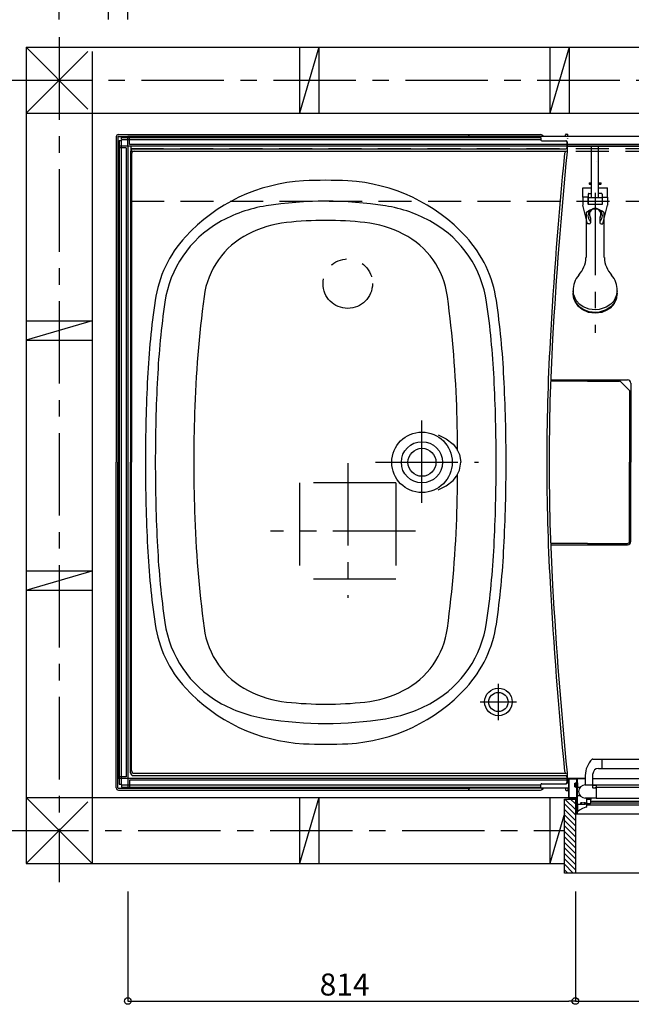
# Model space of a CAD drawing. Extents: x -405 to 205, y -2 to 302.
# Drawn here: x -313 to -258, y 138 to 228 of the extents above; entities that cross this region are included whole.
import ezdxf

# ---------------------------------------------------------------- set-up
doc = ezdxf.new("R2010")
doc.units = 0
doc.header["$MEASUREMENT"] = 0
for name, pattern in [('CENTER', [12, 7.5, -1.5, 1.5, -1.5]), ('DASHED', [4.5, 3, -1.5]), ('PHANTOM', [15, 7.5, -1.5, 1.5, -1.5, 1.5, -1.5])]:
    doc.linetypes.add(name, pattern=pattern)
doc.layers.get('0').update_dxf_attribs({"linetype": 'CONTINUOUS'})
doc.layers.get('DEFPOINTS').update_dxf_attribs({"linetype": 'CONTINUOUS'})
doc.layers.add('VIEW0001', color=7, linetype='CONTINUOUS')
doc.styles.get("Standard").update_dxf_attribs({"font": 'ROMANS', "bigfont": 'EXTFONT'})
doc.dimstyles.new('ISO-25', dxfattribs={"dimtxt": 2.5, "dimasz": 2.5, "dimexe": 1.25, "dimexo": 0.625, "dimtad": 1, "dimdec": 4, "dimdsep": 46, "dimtxsty": 'STANDARD', "dimcen": 2.5, "dimadec": 0, "dimazin": 0, "dimtfac": 1, "dimtdec": 4, "dimtmove": 0, "dimatfit": 3, "dimfxl": 1, "dimtolj": 1, "dimtzin": 0, "dimarcsym": 0})

# ---------------------------------------------------------------- blocks, each defined once
blk = doc.blocks.new('_ORIGIN')
at = {"color": 0, "linetype": 'ByBlock'}
blk.add_line((0, 0), (-1, 0), dxfattribs=at)
blk.add_circle((0, 0), 0.5, dxfattribs=at)
blk = doc.blocks.new('*D25')
at = {"color": 0}
for p, q in [((-303.570137, 227.66849), (-303.570137, 237.627962)), ((-302.970137, 237.627962), (-224.170137, 237.627962)), ((-223.570137, 227.668153), (-223.570137, 237.627962))]:
    blk.add_line(p, q, dxfattribs=at)
at = {"layer": 'DEFPOINTS', "color": 0}
for p in [(-223.570137, 237.627962), (-303.570137, 225.12849), (-223.570137, 225.128153)]:
    blk.add_point(p, dxfattribs=at)
at = {"color": 0, "xscale": 0.6, "yscale": 0.6, "zscale": 0.6, "rotation": 180}
blk.add_blockref('_ORIGIN', (-303.570137, 237.627962), dxfattribs=at)
at = {"color": 0, "xscale": 0.6, "yscale": 0.6, "zscale": 0.6}
blk.add_blockref('_ORIGIN', (-223.570137, 237.627962), dxfattribs=at)
at = {"color": 0, "linetype": 'Continuous'}
blk.add_text('バスルーム内寸\u3000１６００', height=2, dxfattribs=at).set_placement((-278.444637, 238.298025))
blk = doc.blocks.new('*D26')
at = {"color": 0}
for p, q in [((-305.320137, 227.668497), (-305.320137, 249.378026)), ((-304.720137, 249.378026), (-222.420137, 249.378026)), ((-221.820137, 227.668145), (-221.820137, 249.378026))]:
    blk.add_line(p, q, dxfattribs=at)
at = {"layer": 'DEFPOINTS', "color": 0}
for p in [(-221.820137, 249.378026), (-305.320137, 225.128497), (-221.820137, 225.128145)]:
    blk.add_point(p, dxfattribs=at)
at = {"color": 0, "xscale": 0.6, "yscale": 0.6, "zscale": 0.6, "rotation": 180}
blk.add_blockref('_ORIGIN', (-305.320137, 249.378026), dxfattribs=at)
at = {"color": 0, "xscale": 0.6, "yscale": 0.6, "zscale": 0.6}
blk.add_blockref('_ORIGIN', (-221.820137, 249.378026), dxfattribs=at)
at = {"color": 0, "linetype": 'Continuous'}
blk.add_text('据付必要寸法\u3000１６７０', height=2, dxfattribs=at).set_placement((-277.217489, 250.150753))
blk = doc.blocks.new('*D27')
at = {"color": 0}
for p, q in [((-309.819997, 227.668516), (-309.819997, 254.878026)), ((-309.219997, 254.878026), (-219.419997, 254.878026)), ((-218.819997, 227.668133), (-218.819997, 254.878026))]:
    blk.add_line(p, q, dxfattribs=at)
at = {"layer": 'DEFPOINTS', "color": 0}
for p in [(-218.819997, 254.878026), (-309.819997, 225.128516), (-218.819997, 225.128133)]:
    blk.add_point(p, dxfattribs=at)
at = {"color": 0, "xscale": 0.6, "yscale": 0.6, "zscale": 0.6, "rotation": 180}
blk.add_blockref('_ORIGIN', (-309.819997, 254.878026), dxfattribs=at)
at = {"color": 0, "xscale": 0.6, "yscale": 0.6, "zscale": 0.6}
blk.add_blockref('_ORIGIN', (-218.819997, 254.878026), dxfattribs=at)
at = {"color": 0, "linetype": 'Continuous'}
blk.add_text('芯々寸法\u3000１８２０', height=2, dxfattribs=at).set_placement((-275.092349, 255.628026))
blk = doc.blocks.new('*D39')
at = {"color": 0}
for p, q in [((-303.569997, 148.338033), (-303.569997, 138.379033)), ((-262.869997, 148.338033), (-262.869997, 138.379033)), ((-302.969997, 138.379033), (-263.469997, 138.379033))]:
    blk.add_line(p, q, dxfattribs=at)
at = {"layer": 'DEFPOINTS', "color": 0}
for p in [(-303.569997, 150.878033), (-262.869997, 150.878033), (-262.869997, 138.378033)]:
    blk.add_point(p, dxfattribs=at)
at = {"color": 0, "xscale": 0.6, "yscale": 0.6, "zscale": 0.6, "rotation": 180}
blk.add_blockref('_ORIGIN', (-303.569997, 138.379033), dxfattribs=at)
at = {"color": 0, "xscale": 0.6, "yscale": 0.6, "zscale": 0.6}
blk.add_blockref('_ORIGIN', (-262.869997, 138.379033), dxfattribs=at)
at = {"color": 0, "linetype": 'Continuous'}
blk.add_text('814', height=2, dxfattribs=at).set_placement((-286.123759, 138.879033))
blk = doc.blocks.new('*D40')
at = {"color": 0}
for p, q in [((-262.869997, 148.338033), (-262.869997, 138.379033)), ((-224.269996, 148.338033), (-224.269996, 138.379033)), ((-262.269997, 138.379033), (-224.869996, 138.379033))]:
    blk.add_line(p, q, dxfattribs=at)
at = {"layer": 'DEFPOINTS', "color": 0}
for p in [(-262.869997, 150.878033), (-224.269996, 150.878033), (-224.269996, 138.378033)]:
    blk.add_point(p, dxfattribs=at)
at = {"color": 0, "xscale": 0.6, "yscale": 0.6, "zscale": 0.6, "rotation": 180}
blk.add_blockref('_ORIGIN', (-262.869997, 138.379033), dxfattribs=at)
at = {"color": 0, "xscale": 0.6, "yscale": 0.6, "zscale": 0.6}
blk.add_blockref('_ORIGIN', (-224.269996, 138.379033), dxfattribs=at)
at = {"color": 0, "linetype": 'Continuous'}
blk.add_text('額縁内法\u3000７７２', height=2, dxfattribs=at).set_placement((-253.279435, 139.151761))
blk = doc.blocks.new('*D41')
at = {"color": 0}
for p, q in [((-315.359997, 217.878431), (-337.068055, 217.878431)), ((-337.068055, 217.278431), (-337.068055, 157.478431)), ((-315.359997, 156.878431), (-337.068055, 156.878431))]:
    blk.add_line(p, q, dxfattribs=at)
at = {"layer": 'DEFPOINTS', "color": 0}
for p in [(-312.819997, 217.878431), (-337.070055, 156.878431), (-312.819997, 156.878431)]:
    blk.add_point(p, dxfattribs=at)
at = {"color": 0, "xscale": 0.6, "yscale": 0.6, "zscale": 0.6}
for p, rotation in [((-337.068055, 217.878431), 90), ((-337.068055, 156.878431), 270)]:
    blk.add_blockref('_ORIGIN', p, dxfattribs=dict(at, rotation=rotation))
at = {"color": 0, "linetype": 'Continuous'}
blk.add_text('据付必要寸法\u3000１２２０（１２５０）', height=1.8, rotation=90, dxfattribs=at).set_placement((-337.763509, 170.365611))
blk = doc.blocks.new('*D42')
at = {"color": 0}
for p, q in [((-315.359997, 216.128431), (-325.319055, 216.128431)), ((-325.319055, 159.228431), (-325.319055, 215.528431)), ((-315.359997, 158.628431), (-325.319055, 158.628431))]:
    blk.add_line(p, q, dxfattribs=at)
at = {"layer": 'DEFPOINTS', "color": 0}
for p in [(-325.320055, 216.128431), (-312.819997, 216.128431), (-312.819997, 158.628431)]:
    blk.add_point(p, dxfattribs=at)
at = {"color": 0, "xscale": 0.6, "yscale": 0.6, "zscale": 0.6}
for p, rotation in [((-325.319055, 216.128431), 90), ((-325.319055, 158.628431), 270)]:
    blk.add_blockref('_ORIGIN', p, dxfattribs=dict(at, rotation=rotation))
at = {"color": 0, "linetype": 'Continuous'}
blk.add_text('バスルーム内寸\u3000１１５０', height=1.8, rotation=90, dxfattribs=at).set_placement((-325.922112, 173.991481))
blk = doc.blocks.new('*D44')
at = {"color": 0}
for p, q in [((-314.984997, 222.128431), (-342.569055, 222.128431)), ((-342.569055, 154.478426), (-342.569055, 221.528431)), ((-314.984997, 153.878426), (-342.569055, 153.878426))]:
    blk.add_line(p, q, dxfattribs=at)
at = {"layer": 'DEFPOINTS', "color": 0}
for p in [(-342.570055, 222.128431), (-312.444997, 222.128431), (-312.444997, 153.878426)]:
    blk.add_point(p, dxfattribs=at)
at = {"color": 0, "xscale": 0.6, "yscale": 0.6, "zscale": 0.6}
for p, rotation in [((-342.569055, 222.128431), 90), ((-342.569055, 153.878426), 270)]:
    blk.add_blockref('_ORIGIN', p, dxfattribs=dict(at, rotation=rotation))
at = {"color": 0, "linetype": 'Continuous'}
blk.add_text('芯々寸法\u3000１３６５', height=1.8, rotation=90, dxfattribs=at).set_placement((-343.244055, 178.329189))

msp = doc.modelspace()

# ---------------------------------------------------------------- linework, layer by layer
at = {"layer": 'VIEW0001', "color": 7, "linetype": 'CENTER'}
for p, q in [((-309.819997, 226.033839), (-309.819997, 149.199398)), ((-314.330771, 222.128431), (-213.820388, 222.128431)), ((-276.819996, 183.680472), (-276.819996, 191.26582)), ((-283.569997, 187.297591), (-283.569997, 175.040326)), ((-281.049638, 187.378434), (-271.673099, 187.378434)), ((-277.413685, 181.128431), (-290.593057, 181.128431)), ((-269.869996, 163.928437), (-269.869996, 167.228437)), ((-271.519996, 165.578437), (-268.219996, 165.578437)), ((-314.633899, 153.878426), (-263.870424, 153.878426))]:
    msp.add_line(p, q, dxfattribs=at)
at = {"layer": 'VIEW0001', "color": 7, "linetype": 'Continuous'}
for p, q in [((-312.820782, 225.128529), (-307.196249, 219.503729)), ((-312.819997, 225.128529), (-215.819996, 225.12812)), ((-312.819997, 225.128529), (-312.819997, 150.878405)), ((-287.945728, 225.128366), (-287.945728, 219.128365)), ((-286.195728, 225.128358), (-287.945728, 219.128365)), ((-286.195728, 225.128358), (-286.195728, 219.128358)), ((-265.195726, 225.12827), (-265.195726, 219.128269)), ((-263.445726, 225.128262), (-265.195726, 219.128269)), ((-263.445726, 225.128262), (-263.445726, 219.128262)), ((-307.196129, 224.754282), (-312.819997, 219.130147)), ((-306.819996, 224.753492), (-306.819997, 150.87838)), ((-312.819997, 219.12847), (-215.819996, 219.128061)), ((-304.629997, 216.978431), (-304.629997, 187.378431)), ((-304.469997, 216.978431), (-304.469997, 187.378431)), ((-304.419997, 217.188431), (-272.569994, 217.188431)), ((-304.419997, 217.028431), (-272.669997, 217.028431)), ((-304.144996, 216.928483), (-265.994996, 216.928483)), ((-304.144996, 216.728483), (-304.144996, 216.928483)), ((-303.569997, 216.153431), (-303.569997, 217.028431)), ((-223.569997, 217.028431), (-303.569997, 217.028431)), ((-303.419997, 216.278431), (-303.419997, 217.028431)), ((-272.569997, 217.188431), (-272.569997, 217.128431)), ((-272.569993, 217.18838), (-266.04423, 217.18838)), ((-272.569993, 217.18838), (-272.568896, 217.126605)), ((-272.510897, 217.028944), (-272.538743, 217.056789)), ((-272.511529, 216.992108), (-272.511958, 216.967116)), ((-265.994996, 216.928483), (-265.994996, 216.690931)), ((-265.898988, 217.15225), (-265.896826, 217.028431)), ((-263.764316, 217.028431), (-263.761683, 217.179301)), ((-263.71169, 217.228429), (-263.550793, 217.228429)), ((-263.557818, 216.825985), (-263.557381, 216.850977)), ((-263.554284, 217.028431), (-263.550793, 217.228429)), ((-303.594997, 216.128431), (-304.469997, 216.128431)), ((-304.469997, 216.128431), (-304.469997, 158.628431)), ((-303.719997, 215.978431), (-304.469997, 215.978431)), ((-304.370049, 216.653434), (-304.370049, 158.103434)), ((-304.370049, 216.653434), (-304.170049, 216.653434)), ((-304.170049, 216.653434), (-304.170049, 158.103434)), ((-304.144996, 216.728483), (-265.994996, 216.728483)), ((-303.719997, 215.978431), (-303.719997, 158.778431)), ((-303.569997, 216.103431), (-303.569997, 158.653431)), ((-223.594997, 216.128431), (-303.544997, 216.128431)), ((-223.719997, 216.278431), (-303.419997, 216.278431)), ((-303.069997, 215.878431), (-263.73745, 215.878431)), ((-265.919996, 216.623787), (-263.719996, 216.623787)), ((-265.919996, 216.615931), (-263.73745, 216.615931)), ((-263.63745, 216.515932), (-263.63745, 215.978431)), ((-263.619996, 216.523788), (-263.619996, 215.626504)), ((-263.619996, 216.128429), (-223.719994, 216.128429)), ((-303.319997, 215.628431), (-303.319997, 187.378434)), ((-303.239611, 215.418369), (-303.239611, 187.378434)), ((-302.989611, 215.668369), (-263.734832, 215.668369)), ((-312.819997, 200.25343), (-306.819997, 200.25343)), ((-306.819997, 200.25343), (-312.819997, 198.50343)), ((-312.819997, 198.50343), (-306.819997, 198.50343)), ((-261.769995, 194.761587), (-265.118638, 194.761587)), ((-265.114287, 194.878431), (-258.119312, 194.878431)), ((-261.769995, 194.761587), (-258.866339, 194.761587)), ((-257.819995, 194.578432), (-257.819995, 187.378431)), ((-257.936839, 193.8321), (-257.936839, 187.378431)), ((-304.629997, 157.778431), (-304.629997, 187.378431)), ((-304.469997, 157.778431), (-304.469997, 187.378431)), ((-303.319997, 159.128437), (-303.319997, 187.378434)), ((-303.239611, 159.3385), (-303.239611, 187.378434)), ((-257.936839, 180.195275), (-257.936839, 187.378431)), ((-257.819995, 180.178431), (-257.819995, 187.378431)), ((-261.769995, 179.995275), (-265.118638, 179.995275)), ((-265.114286, 179.878431), (-258.119312, 179.878431)), ((-261.769995, 179.995275), (-258.136839, 179.995275)), ((-312.819997, 175.753428), (-306.819997, 177.503429)), ((-312.819997, 177.503429), (-306.819997, 177.503429)), ((-312.819997, 175.753428), (-306.819997, 175.753428)), ((-261.279371, 160.391779), (-245.01127, 160.391777)), ((-260.419408, 159.541779), (-260.419408, 160.391779)), ((-260.769408, 159.541779), (-245.519104, 159.541777)), ((-303.719997, 158.778431), (-304.469997, 158.778431)), ((-303.594997, 158.628431), (-304.469997, 158.628431)), ((-303.569997, 158.603431), (-303.569997, 157.728431)), ((-261.969408, 158.628431), (-303.544997, 158.628431)), ((-303.069997, 158.878437), (-263.73745, 158.878437)), ((-302.989611, 159.0885), (-263.734832, 159.0885)), ((-263.63745, 158.778437), (-263.63745, 158.240937)), ((-263.619996, 159.130365), (-263.619996, 158.233081)), ((-263.619996, 158.628434), (-261.969408, 158.628434)), ((-262.694988, 155.376777), (-262.694988, 158.626777)), ((-262.694988, 158.626777), (-261.9702, 158.626777)), ((-261.969408, 158.894281), (-261.969408, 158.041779)), ((-261.2702, 158.626777), (-245.020567, 158.626777)), ((-261.269408, 158.041779), (-261.269408, 159.041779)), ((-304.419997, 157.728431), (-272.669997, 157.728431)), ((-304.370049, 158.103434), (-304.170049, 158.103434)), ((-304.144996, 158.028385), (-265.994996, 158.028385)), ((-304.144996, 158.028385), (-304.144996, 157.828385)), ((-304.144996, 157.828385), (-265.994996, 157.828385)), ((-263.469987, 157.728431), (-303.569997, 157.728431)), ((-303.419997, 158.478431), (-303.419997, 157.728431)), ((-263.469987, 158.478431), (-303.419997, 158.478431)), ((-272.569997, 157.568431), (-272.569997, 157.628431)), ((-272.569993, 157.568482), (-272.568896, 157.630258)), ((-272.510897, 157.727918), (-272.538743, 157.700073)), ((-265.994996, 157.828385), (-265.994996, 158.065937)), ((-265.919996, 158.140937), (-263.73745, 158.140937)), ((-265.919996, 158.133081), (-263.719996, 158.133081)), ((-265.898988, 157.604613), (-265.896826, 157.728431)), ((-263.764316, 157.728431), (-263.761683, 157.577561)), ((-263.554284, 157.728431), (-263.550793, 157.528434)), ((-262.919987, 157.851774), (-262.919987, 158.201774)), ((-262.919987, 158.201774), (-262.869987, 158.201774)), ((-262.919987, 157.851774), (-262.869987, 157.851774)), ((-262.869987, 158.201774), (-262.791548, 158.261228)), ((-262.869987, 158.201774), (-262.869987, 157.851774)), ((-262.869987, 157.851774), (-262.791548, 157.79232)), ((-262.734987, 158.244274), (-262.754203, 158.244274)), ((-262.734987, 157.809274), (-262.754203, 157.809274)), ((-262.719987, 158.326774), (-262.69992, 158.326774)), ((-262.719987, 157.726774), (-262.69992, 157.726774)), ((-262.644988, 157.816777), (-262.438362, 157.816777)), ((-260.969988, 158.026777), (-260.969988, 156.841777)), ((-245.319987, 158.026777), (-260.969988, 158.026777)), ((-260.969988, 157.816777), (-245.319987, 157.816777)), ((-312.821899, 156.878406), (-306.819997, 150.877074)), ((-312.819997, 156.878406), (-263.469987, 156.878197)), ((-304.419997, 157.568431), (-272.569997, 157.568431)), ((-287.945728, 156.878301), (-287.945728, 150.8783)), ((-286.195728, 156.878293), (-287.945728, 150.8783)), ((-286.195728, 156.878293), (-286.195728, 150.878293)), ((-272.569993, 157.568482), (-266.04423, 157.568482)), ((-265.195726, 156.878205), (-265.195726, 150.878204)), ((-263.870424, 156.751819), (-262.869983, 156.751819)), ((-263.870424, 150.001789), (-263.870424, 156.751819)), ((-262.870573, 155.802172), (-263.82022, 156.751819)), ((-263.71169, 157.528434), (-263.550793, 157.528434)), ((-263.469987, 156.795017), (-263.482587, 156.751819)), ((-262.870573, 156.302205), (-263.320187, 156.751819)), ((-262.870848, 156.751819), (-262.870848, 150.001789)), ((-262.644988, 157.066777), (-262.438362, 157.066777)), ((-261.869988, 156.841777), (-261.869988, 156.766777)), ((-261.419988, 156.766777), (-261.419988, 156.841777)), ((-260.969988, 156.841777), (-243.779988, 156.841777)), ((-307.196437, 156.503467), (-312.821016, 150.879424)), ((-262.870573, 155.302139), (-263.870407, 156.301973)), ((-262.669994, 156.241777), (-262.669994, 155.629596)), ((-262.249987, 156.426777), (-262.249987, 156.406777)), ((-261.928641, 155.998874), (-261.928744, 155.999225)), ((-241.002417, 156.200105), (-261.819994, 156.200108)), ((-261.469988, 156.716777), (-261.819988, 156.716777)), ((-261.819988, 156.138822), (-261.819988, 156.716777)), ((-261.769988, 156.341777), (-261.519988, 156.341777)), ((-261.469988, 156.391777), (-261.469988, 156.716777)), ((-241.396188, 156.516787), (-261.469988, 156.51679)), ((-241.226441, 156.376787), (-261.469988, 156.37679)), ((-263.870424, 155.422092), (-265.195726, 150.878204)), ((-262.87053, 154.302117), (-263.870401, 155.301988)), ((-262.87053, 154.802149), (-263.87038, 155.802)), ((-224.444989, 155.376777), (-262.694988, 155.376777)), ((-262.669994, 155.629596), (-262.669858, 155.627167)), ((-262.87053, 153.802084), (-263.870401, 154.801955)), ((-262.870489, 153.302116), (-263.870383, 154.302007)), ((-262.870487, 152.802061), (-263.870401, 153.801976)), ((-262.870443, 152.302071), (-263.87038, 153.302007)), ((-262.8704, 151.301962), (-263.870401, 152.301963)), ((-262.8704, 151.801995), (-263.87038, 152.801975)), ((-262.870424, 150.807046), (-263.87038, 151.807001)), ((-312.819997, 150.878405), (-263.870424, 150.878199)), ((-263.055082, 150.001789), (-263.870424, 150.817131)), ((-262.870424, 150.312105), (-263.87038, 151.312061)), ((-263.550057, 150.001789), (-263.870424, 150.322156)), ((-223.271309, 150.001789), (-263.870424, 150.001789))]:
    msp.add_line(p, q, dxfattribs=at)
at = {"layer": 'VIEW0001', "color": 40, "linetype": 'Continuous'}
msp.add_line((-263.696262, 216.850736), (-263.696216, 216.853401), dxfattribs=at)
at = {"layer": 'VIEW0001', "color": 191, "linetype": 'DASHED'}
for p, q in [((-303.319947, 215.928431), (-223.819947, 215.928431)), ((-303.269947, 211.178431), (-303.269947, 216.128431)), ((-303.319947, 215.678431), (-223.819947, 215.678431)), ((-303.269947, 211.128431), (-223.819947, 211.128431))]:
    msp.add_line(p, q, dxfattribs=at)
at = {"layer": 'VIEW0001', "color": 71, "linetype": 'Continuous'}
for p, q in [((-261.387497, 211.478372), (-261.387497, 216.128372)), ((-260.752497, 211.478372), (-260.752497, 216.128372)), ((-262.194997, 212.340872), (-261.387497, 212.340872)), ((-262.194997, 211.490872), (-262.194997, 212.340872)), ((-261.619997, 212.765872), (-261.594997, 212.790872)), ((-261.387497, 212.765872), (-261.619997, 212.765872)), ((-261.619997, 212.765872), (-261.619997, 212.715872)), ((-261.619997, 212.715872), (-261.594997, 212.690872)), ((-261.619997, 212.715872), (-261.387497, 212.715872)), ((-261.594997, 212.790872), (-261.387497, 212.790872)), ((-261.594997, 212.690872), (-261.387497, 212.690872)), ((-260.752497, 212.790872), (-260.544997, 212.790872)), ((-260.519997, 212.765872), (-260.752497, 212.765872)), ((-260.752497, 212.715872), (-260.519997, 212.715872)), ((-260.752497, 212.690872), (-260.544997, 212.690872)), ((-260.752497, 212.340872), (-259.944997, 212.340872)), ((-260.519997, 212.765872), (-260.544997, 212.790872)), ((-260.519997, 212.715872), (-260.544997, 212.690872)), ((-260.519997, 212.715872), (-260.519997, 212.765872)), ((-259.944997, 211.490872), (-259.944997, 212.340872)), ((-261.704997, 211.490872), (-262.194997, 211.490872)), ((-262.194997, 211.490872), (-262.194997, 210.765872)), ((-261.707497, 210.865872), (-261.707497, 211.490872)), ((-261.704997, 211.768372), (-261.704997, 210.843372)), ((-261.704997, 211.478372), (-260.434997, 211.478372)), ((-261.629997, 211.843372), (-261.387497, 211.843372)), ((-260.509997, 211.843372), (-260.752497, 211.843372)), ((-260.434997, 211.768372), (-260.434997, 210.843372)), ((-260.434997, 211.490872), (-259.944997, 211.490872)), ((-260.432497, 211.490872), (-260.432497, 210.865872)), ((-259.944997, 211.490872), (-259.944997, 210.765872)), ((-261.757497, 209.063294), (-262.194997, 210.765872)), ((-261.707497, 210.865872), (-261.704997, 210.865872)), ((-260.434997, 210.843372), (-261.704997, 210.843372)), ((-260.434997, 210.865872), (-260.432497, 210.865872)), ((-260.382497, 209.063294), (-259.944997, 210.765872)), ((-261.507497, 209.621938), (-261.507497, 209.163294)), ((-260.632497, 209.621938), (-260.632497, 209.163294)), ((-261.607497, 209.063294), (-261.757497, 209.063294)), ((-260.532497, 209.063294), (-260.382497, 209.063294))]:
    msp.add_line(p, q, dxfattribs=at)
at = {"layer": 'VIEW0001', "color": 4, "linetype": 'CENTER'}
msp.add_line((-261.069997, 211.890457), (-261.069997, 199.149445), dxfattribs=at)
at = {"layer": 'VIEW0001', "color": 4, "linetype": 'Continuous'}
for p, q in [((-261.894997, 210.044246), (-261.894997, 206.000184)), ((-260.244997, 206.000183), (-260.244997, 210.039131)), ((-263.069997, 202.986582), (-263.069997, 202.756298)), ((-259.069997, 202.756298), (-259.069997, 202.986582)), ((-257.995409, 193.9735), (-258.724917, 194.703008))]:
    msp.add_line(p, q, dxfattribs=at)
at = {"layer": 'VIEW0001', "color": 7, "linetype": 'PHANTOM'}
for p, q in [((-287.944997, 185.503432), (-287.944997, 176.753431)), ((-279.195027, 185.503432), (-287.944997, 185.503432)), ((-279.195027, 185.503432), (-279.195027, 176.753431)), ((-279.195027, 176.753431), (-287.944997, 176.753431))]:
    msp.add_line(p, q, dxfattribs=at)
at = {"layer": 'VIEW0001', "color": 7, "linetype": 'Continuous'}
for points in [[(-260.980834, 214.747914), (-260.980834, 214.747935), (-260.980834, 214.747968), (-260.980833, 214.748018)], [(-275.354978, 189.881177), (-274.611891, 189.526002), (-273.995909, 189.032612), (-273.684601, 188.648727), (-273.40967, 188.102756), (-273.284842, 187.378434)], [(-275.354978, 184.875692), (-274.611891, 185.230866), (-273.995909, 185.724256), (-273.684601, 186.108141), (-273.40967, 186.654112), (-273.284842, 187.378434)], [(-263.469987, 158.576777), (-263.455343, 158.612133), (-263.419987, 158.626777)], [(-263.469987, 158.241777), (-263.469987, 158.576777)], [(-263.424987, 158.566777), (-263.420594, 158.577384), (-263.409987, 158.581777)], [(-263.424987, 156.886777), (-263.424987, 158.566777)], [(-263.419987, 158.626777), (-262.744987, 158.626777)], [(-263.409987, 158.581777), (-262.784987, 158.581777)], [(-262.784987, 158.581777), (-262.774381, 158.577384), (-262.769987, 158.566777)], [(-262.769987, 158.566777), (-262.769987, 156.886777)], [(-262.744987, 158.626777), (-262.72731, 158.619455), (-262.719987, 158.601777)], [(-262.719987, 158.601777), (-262.719987, 156.306777)], [(-263.544987, 158.216777), (-263.542058, 158.223848), (-263.534987, 158.226777)], [(-263.544987, 158.196777), (-263.544987, 158.216777)], [(-263.534987, 158.186777), (-263.542058, 158.189706), (-263.544987, 158.196777)], [(-263.534987, 158.226777), (-263.484987, 158.226777)], [(-263.484987, 158.186777), (-263.534987, 158.186777)], [(-263.484987, 158.226777), (-263.474381, 158.231171), (-263.469987, 158.241777)], [(-263.469987, 158.171777), (-263.474381, 158.182384), (-263.484987, 158.186777)], [(-263.469987, 156.876777), (-263.469987, 158.171777)], [(-261.969988, 158.041777), (-260.984988, 158.041777)], [(-261.294988, 157.976777), (-261.312666, 157.969455), (-261.319988, 157.951777)], [(-261.319988, 157.951777), (-261.319988, 157.826777)], [(-261.319988, 157.826777), (-261.305343, 157.791422), (-261.269988, 157.776777)], [(-260.999143, 157.976777), (-261.294988, 157.976777)], [(-261.269988, 157.776777), (-261.044988, 157.776777)], [(-261.044988, 157.776777), (-261.02731, 157.784099), (-261.019988, 157.801777), (-261.015594, 157.812384), (-261.004988, 157.816777)], [(-261.004988, 157.816777), (-260.999143, 157.816777)], [(-260.991425, 157.978915), (-260.995139, 157.977321), (-260.999143, 157.976777)], [(-260.999143, 157.816777), (-260.995139, 157.816233), (-260.991425, 157.81464)], [(-260.97727, 157.987408), (-260.991425, 157.978915)], [(-260.991425, 157.81464), (-260.97727, 157.806147)], [(-260.984988, 158.041777), (-260.974381, 158.037384), (-260.969988, 158.026777)], [(-260.969988, 158.00027), (-260.971935, 157.99288), (-260.97727, 157.987408)], [(-260.97727, 157.806147), (-260.971935, 157.800675), (-260.969988, 157.793284)], [(-260.969988, 158.026777), (-260.969988, 158.00027)], [(-260.969988, 157.793284), (-260.969988, 156.851777)], [(-263.419987, 156.826777), (-263.455343, 156.841422), (-263.469987, 156.876777)], [(-263.409987, 156.871777), (-263.420594, 156.876171), (-263.424987, 156.886777)], [(-262.784987, 156.826777), (-263.419987, 156.826777)], [(-262.784987, 156.871777), (-263.409987, 156.871777)], [(-262.769987, 156.886777), (-262.774381, 156.876171), (-262.784987, 156.871777)], [(-262.769987, 156.811777), (-262.774381, 156.822384), (-262.784987, 156.826777)], [(-262.769987, 155.441777), (-262.769987, 156.811777)], [(-260.979988, 156.841777), (-261.969994, 156.841777)], [(-260.969988, 156.851777), (-260.972917, 156.844706), (-260.979988, 156.841777)], [(-262.719987, 156.306777), (-262.715594, 156.296171), (-262.704987, 156.291777)], [(-262.704987, 156.241777), (-262.715594, 156.237384), (-262.719987, 156.226777)], [(-262.719987, 156.226777), (-262.719987, 155.391777)], [(-262.704987, 156.291777), (-262.384987, 156.291777)], [(-262.019987, 156.241777), (-262.704987, 156.241777)], [(-261.928744, 155.999225), (-262.218004, 155.892447), (-262.486016, 155.746307), (-262.6465, 155.629174)], [(-262.384987, 156.291777), (-262.374381, 156.296171), (-262.369987, 156.306777)], [(-262.369987, 156.391777), (-262.355343, 156.427133), (-262.319987, 156.441777)], [(-262.369987, 156.306777), (-262.369987, 156.391777)], [(-262.309987, 156.391777), (-262.320594, 156.387384), (-262.324987, 156.376777)], [(-262.324987, 156.376777), (-262.324987, 156.306777)], [(-262.324987, 156.306777), (-262.320594, 156.296171), (-262.309987, 156.291777)], [(-262.319987, 156.441777), (-262.264987, 156.441777)], [(-262.264987, 156.391777), (-262.309987, 156.391777)], [(-262.309987, 156.291777), (-262.039987, 156.291777)], [(-262.264987, 156.441777), (-262.254381, 156.437384), (-262.249987, 156.426777)], [(-262.249987, 156.406777), (-262.254381, 156.396171), (-262.264987, 156.391777)], [(-262.099987, 156.426777), (-262.095594, 156.437384), (-262.084987, 156.441777)], [(-262.099987, 156.406777), (-262.099987, 156.426777)], [(-262.084987, 156.391777), (-262.095594, 156.396171), (-262.099987, 156.406777)], [(-262.084987, 156.441777), (-262.019987, 156.441777)], [(-262.039987, 156.391777), (-262.084987, 156.391777)], [(-262.024987, 156.376777), (-262.029381, 156.387384), (-262.039987, 156.391777)], [(-262.039987, 156.291777), (-262.029381, 156.296171), (-262.024987, 156.306777)], [(-262.024987, 156.306777), (-262.024987, 156.376777)], [(-262.019987, 156.441777), (-261.984632, 156.427133), (-261.969987, 156.391777)], [(-261.969987, 156.291777), (-261.984632, 156.256422), (-262.019987, 156.241777)], [(-261.969987, 156.391777), (-261.969987, 156.291777)], [(-261.928744, 155.999225), (-261.919637, 156.00221), (-261.902959, 156.010201)], [(-262.869987, 155.411777), (-262.865594, 155.422384), (-262.854987, 155.426777)], [(-262.869987, 155.391777), (-262.869987, 155.411777)], [(-262.854987, 155.376777), (-262.865594, 155.381171), (-262.869987, 155.391777)], [(-262.854987, 155.426777), (-262.784987, 155.426777)], [(-262.734987, 155.376777), (-262.854987, 155.376777)], [(-262.784987, 155.426777), (-262.774381, 155.431171), (-262.769987, 155.441777)], [(-262.719987, 155.391777), (-262.724381, 155.381171), (-262.734987, 155.376777)], [(-262.6465, 155.629174), (-262.646584, 155.629045), (-262.647588, 155.627591), (-262.654955, 155.620248), (-262.66021, 155.617987), (-262.663655, 155.618053), (-262.665729, 155.618967), (-262.667659, 155.620842), (-262.669141, 155.623806), (-262.669858, 155.627167)]]:
    msp.add_lwpolyline(points, dxfattribs=at)
at = {"layer": 'VIEW0001', "color": 4, "linetype": 'Continuous'}
for points in [[(-261.894997, 210.044246), (-261.80005, 210.174147), (-261.645324, 210.286744), (-261.516337, 210.345106), (-261.326573, 210.397209), (-261.07119, 210.420872), (-260.817789, 210.397584), (-260.570272, 210.322652), (-260.429426, 210.245273), (-260.292654, 210.118029), (-260.244997, 210.039131)], [(-259.069997, 202.986582), (-259.144717, 202.512915), (-259.385576, 202.043481), (-259.637597, 201.765797), (-260.062476, 201.475513), (-260.706071, 201.266546), (-261.069997, 201.237343), (-261.611565, 201.302694), (-262.148295, 201.513355), (-262.465787, 201.733777), (-262.797684, 202.105385), (-263.036607, 202.668285), (-263.069997, 202.986582)], [(-259.069997, 202.756298), (-259.144717, 202.282631), (-259.385576, 201.813196), (-259.637597, 201.535512), (-260.062476, 201.245228), (-260.706071, 201.036261), (-261.069997, 201.007058), (-261.611565, 201.07241), (-262.148295, 201.28307), (-262.465787, 201.503492), (-262.797684, 201.8751), (-263.036607, 202.438001), (-263.069997, 202.756298)], [(-259.069997, 202.732057), (-259.144717, 202.25839), (-259.385576, 201.788956), (-259.637597, 201.511272), (-260.062476, 201.220988), (-260.706071, 201.012021), (-261.069997, 200.982818), (-261.611565, 201.048169), (-262.148295, 201.25883), (-262.465787, 201.479252), (-262.797684, 201.85086), (-263.036607, 202.41376), (-263.069997, 202.732057)], [(-259.142353, 202.265791), (-259.345326, 201.813196), (-259.699931, 201.414293), (-260.003787, 201.2055), (-260.456799, 201.018261), (-261.069997, 200.933175), (-261.673478, 201.015519), (-262.259402, 201.280183), (-262.587539, 201.551999), (-262.896418, 201.994537), (-262.997635, 202.265774)], [(-257.995409, 193.9735), (-257.969739, 193.941958), (-257.956218, 193.917865)], [(-257.956218, 193.917865), (-257.941192, 193.873547), (-257.936839, 193.8321)]]:
    msp.add_lwpolyline(points, dxfattribs=at)
at = {"layer": 'VIEW0001', "color": 7, "linetype": 'PHANTOM'}
msp.add_circle((-283.569997, 203.62843), 2.25, dxfattribs=at)
at = {"layer": 'VIEW0001', "color": 7, "linetype": 'Continuous'}
for centre, radius in [((-276.819996, 187.378434), 2.75), ((-276.819996, 187.378434), 1.875), ((-276.819996, 187.378434), 1.275), ((-269.869996, 165.578437), 1.25), ((-269.869996, 165.578437), 0.875)]:
    msp.add_circle(centre, radius, dxfattribs=at)
for centre, radius, start, end in [((-304.419997, 216.978431), 0.21, 90, 180), ((-304.419997, 216.978431), 0.05, 90, 180), ((-272.669997, 217.128431), 0.1, 270, 0), ((-272.468912, 217.12838), 0.1, 181.017147, 270), ((-266.04423, 216.87838), 0.31, 28.94936, 90), ((-263.71169, 217.178429), 0.05, 90, 179), ((-303.594997, 216.103431), 0.025, 0, 90.000003), ((-303.544997, 216.153431), 0.025, 179.999997, 270), ((-303.069997, 215.628431), 0.25, 90.000003, 180.000005), ((-265.919996, 216.698787), 0.075, 180, 270), ((-265.919996, 216.690931), 0.075, 180, 270), ((-263.73745, 216.515931), 0.1, 0, 90), ((-263.73745, 215.978431), 0.1, 270, 0), ((-263.719996, 216.523787), 0.1, 0, 90), ((-302.989611, 215.418369), 0.25, 90, 180), ((135.430004, 176.128434), 401.214891, 174.372933, 176.827328), ((135.430004, 176.128434), 401, 174.347261, 176.791471), ((-263.602713, 215.444263), 0.25, 112.177928, 174.372933), ((-263.734832, 215.768369), 0.1, 270, 292.177924), ((-286.725472, 197.246847), 15.75, 93.131764, 137.491891), ((-285.569997, 176.128434), 36.9, 86.868234, 93.131765), ((-284.414521, 197.246847), 15.75, 42.508109, 86.868236), ((-289.054004, 198.357057), 12.5, 98.907794, 119.915322), ((-285.569997, 176.128434), 35, 81.092206, 98.907795), ((-282.085989, 198.357057), 12.5, 60.084674, 81.092206), ((-290.300803, 200.523966), 10, 119.915319, 171.756985), ((-288.063132, 199.244376), 10, 96.155756, 117.129919), ((-285.569997, 176.128434), 33.25, 83.844245, 96.155755), ((-283.076862, 199.244376), 10, 62.870081, 83.844244), ((-280.83919, 200.523966), 10, 8.243015, 60.084682), ((-290.300803, 200.523966), 10.9, 137.491889, 171.756985), ((-289.203156, 201.469313), 7.5, 117.129915, 172.439415), ((-281.936838, 201.469313), 7.5, 7.560585, 62.870087), ((-280.83919, 200.523966), 10.9, 8.243015, 42.508109), ((-192.550793, 188.640802), 105, 172.439415, 178.256879), ((-378.589201, 188.640802), 105, 1.743121, 7.560585), ((-225.972327, 191.204788), 75.9, 171.756985, 177.075612), ((-225.972327, 191.204788), 75, 171.756985, 177.075612), ((-345.167667, 191.204788), 75, 2.924388, 8.243015), ((-345.167667, 191.204788), 75.9, 2.924388, 8.243015), ((-65.254996, 187.378434), 200.214891, 176.863325, 180), ((-65.305864, 187.378434), 199.949133, 176.792281, 183.207719), ((-151.069997, 187.378434), 150.9, 177.075612, 180), ((-151.069997, 187.378434), 150, 177.075612, 180), ((-420.069997, 187.378434), 150, 0, 2.924388), ((-420.069997, 187.378434), 150.9, 0, 2.924388), ((-258.119994, 194.578432), 0.3, 0, 90.000003), ((-151.069997, 187.378434), 146.5, 178.256879, 180), ((-420.069997, 187.378434), 146.5, 0.426056, 1.743121), ((-151.069997, 187.378434), 150.9, 180, 182.924388), ((-151.069997, 187.378434), 150, 180, 182.924388), ((-151.069997, 187.378434), 146.5, 180, 181.743121), ((-420.069997, 187.378434), 150, 357.075612, 0), ((-420.069997, 187.378434), 150.9, 357.075612, 0), ((-65.254996, 187.378434), 200.214891, 180, 183.136636), ((-420.069997, 187.378434), 146.5, 358.256879, 359.573944), ((-192.550793, 186.116066), 105, 181.743121, 187.560585), ((-378.589201, 186.116066), 105, 352.439415, 358.256879), ((-258.136839, 180.195275), 0.2, 270, 0.000003), ((-258.119994, 180.178431), 0.3, 269.999997, 0), ((-225.972327, 183.552081), 75.9, 182.924388, 188.243015), ((-225.972327, 183.552081), 75, 182.924388, 188.243015), ((-345.167667, 183.552081), 75, 351.756985, 357.075612), ((-345.167667, 183.552081), 75.9, 351.756985, 357.075612), ((135.430004, 198.628434), 401.214891, 183.172672, 185.627067), ((135.430004, 198.628434), 401, 183.207717, 185.652739), ((-290.300803, 174.232902), 10.9, 188.243015, 222.508109), ((-290.300803, 174.232902), 10, 188.243015, 240.084678), ((-289.203156, 173.287555), 7.5, 187.560585, 242.870083), ((-281.936838, 173.287555), 7.5, 297.129917, 352.439428), ((-280.83919, 174.232902), 10, 299.915322, 351.756985), ((-280.83919, 174.232902), 10.9, 317.491889, 351.756985), ((-286.725472, 177.510021), 15.75, 222.508109, 266.868236), ((-288.063132, 175.512492), 10, 242.870083, 263.844244), ((-284.414521, 177.510021), 15.75, 273.131764, 317.491893), ((-283.076862, 175.512492), 10, 276.155752, 297.129917), ((-289.054004, 176.399811), 12.5, 240.084678, 261.092206), ((-285.569997, 198.628434), 33.25, 263.844245, 276.155755), ((-282.085989, 176.399811), 12.5, 278.907794, 299.915322), ((-285.569997, 198.628434), 35, 261.092205, 278.907794), ((-285.569997, 198.628434), 36.9, 266.868235, 273.131766), ((-259.919408, 158.894281), 2.05, 134.220132, 180), ((-261.279371, 160.291779), 0.1, 90, 134.220132), ((-260.769408, 159.041779), 0.5, 90, 180), ((-303.594997, 158.653431), 0.025, 269.999997, 0), ((-303.544997, 158.603431), 0.025, 90, 180.000003), ((-303.069997, 159.128437), 0.25, 179.999995, 269.999997), ((-302.989611, 159.3385), 0.25, 180, 270), ((-263.602713, 159.312605), 0.25, 185.627067, 247.822072), ((-263.73745, 158.778437), 0.1, 0, 90), ((-263.734832, 158.9885), 0.1, 67.822076, 90), ((-304.419997, 157.778431), 0.21, 180, 270), ((-304.419997, 157.778431), 0.05, 180, 270), ((-272.669997, 157.628431), 0.1, 0, 90), ((-272.468912, 157.628482), 0.1, 90, 178.982853), ((-266.04423, 157.878482), 0.31, 270, 331.05064), ((-265.919996, 158.065937), 0.075, 90, 180), ((-265.919996, 158.058081), 0.075, 90, 180), ((-263.73745, 158.240937), 0.1, 270, 0), ((-263.719996, 158.233081), 0.1, 270, 0), ((-262.782487, 158.249274), 0.015, 19.471221, 127.160849), ((-262.782487, 157.804274), 0.015, 232.839151, 340.528779), ((-262.754203, 158.259274), 0.015, 199.471221, 270), ((-262.754203, 157.794274), 0.015, 90, 160.528779), ((-262.734987, 158.259274), 0.015, 270, 0), ((-262.734987, 157.794274), 0.015, 0, 90), ((-262.69992, 158.301774), 0.025, 12.423969, 90), ((-262.69992, 157.751774), 0.025, 270, 347.576031), ((-263.948202, 158.026774), 1.303214, 347.576031, 12.423969), ((-262.644988, 157.766777), 0.05, 90, 110.553434), ((-261.969988, 157.441777), 0.6, 90, 270), ((-263.71169, 157.578434), 0.05, 181, 270), ((-262.644988, 157.116777), 0.05, 180, 270), ((-261.819988, 156.766777), 0.05, 180, 270), ((-261.469988, 156.766777), 0.05, 270, 0), ((-261.966883, 156.14251), 0.146941, 295.786929, 1.537363), ((-261.769988, 156.391777), 0.05, 180, 270), ((-261.519988, 156.391777), 0.05, 270, 0)]:
    msp.add_arc(centre, radius, start, end, dxfattribs=at)
at = {"layer": 'VIEW0001', "color": 71, "linetype": 'Continuous'}
for centre, radius, start, end in [((-261.629997, 211.768372), 0.075, 90, 180), ((-260.509997, 211.768372), 0.075, 0, 90), ((-261.069997, 209.808372), 0.6575, 315.200017, 224.799981), ((-261.069997, 209.940872), 0.525, 329.316583, 210.683417), ((-261.607497, 209.621938), 0.1, 0, 30.683417), ((-260.532497, 209.621938), 0.1, 149.316583, 180), ((-261.607497, 209.163294), 0.1, 270, 0), ((-261.607497, 209.274612), 0.1, 0, 44.799974), ((-260.532497, 209.274612), 0.1, 135.200026, 180), ((-260.532497, 209.163294), 0.1, 180, 270)]:
    msp.add_arc(centre, radius, start, end, dxfattribs=at)
at = {"layer": 'VIEW0001', "color": 4, "linetype": 'Continuous'}
for centre, radius, start, end in [((-264.403411, 206.100671), 2.5, 317.343184, 357.696399), ((-257.736582, 206.100672), 2.5, 182.303659, 222.656861), ((-260.945455, 203.030724), 2.125, 139.646784, 181.190279), ((-261.194538, 203.030724), 2.125, 358.809721, 40.353199), ((-258.866339, 194.561587), 0.2, 45.000015, 90)]:
    msp.add_arc(centre, radius, start, end, dxfattribs=at)

# ---------------------------------------------------------------- dimensions: what is measured, and where the dimension line sits
at = {"layer": 'VIEW0001', "color": 7}
for base, p1, p2, angle, text, override, picture, middle in [((-218.819997, 254.878026), (-309.819997, 225.128516), (-218.819997, 225.128133), 180, '芯々寸法\u3000１８２０', {"dimtxt": 2, "dimasz": 0.6, "dimexe": 0, "dimexo": 2.54, "dimgap": 0.5, "dimtad": 1, "dimtih": 0, "dimtoh": 0, "dimdsep": 46, "dimblk1": 'ORIGIN', "dimblk2": 'ORIGIN', "dimsah": 1, "dimse1": 0, "dimse2": 0, "dimtmove": 0}, '*D27', (-264.318997, 254.878026)), ((-223.570137, 237.627962), (-303.570137, 225.12849), (-223.570137, 225.128153), 180, 'バスルーム内寸\u3000１６００', {"dimtxt": 2, "dimasz": 0.6, "dimexe": 0, "dimexo": 2.54, "dimgap": 0.5, "dimtad": 1, "dimtih": 0, "dimtoh": 0, "dimdsep": 46, "dimblk1": 'ORIGIN', "dimblk2": 'ORIGIN', "dimsah": 1, "dimse1": 0, "dimse2": 0, "dimtmove": 0}, '*D25', (-263.569137, 237.627962)), ((-342.569055, 222.128431), (-312.444997, 153.878426), (-312.444997, 222.128431), 270, '芯々寸法\u3000１３６５', {"dimtxt": 1.8, "dimasz": 0.6, "dimexe": 0, "dimexo": 2.54, "dimgap": 0.45, "dimtad": 1, "dimtih": 0, "dimtoh": 0, "dimdsep": 46, "dimblk1": 'ORIGIN', "dimblk2": 'ORIGIN', "dimsah": 1, "dimse1": 0, "dimse2": 0, "dimtmove": 0}, '*D44', (-342.569055, 188.004428)), ((-325.319055, 216.128431), (-312.819997, 158.628431), (-312.819997, 216.128431), 270, 'バスルーム内寸\u3000１１５０', {"dimtxt": 1.8, "dimasz": 0.6, "dimexe": 0, "dimexo": 2.54, "dimgap": 0.45, "dimtad": 1, "dimtih": 0, "dimtoh": 0, "dimdsep": 46, "dimblk1": 'ORIGIN', "dimblk2": 'ORIGIN', "dimsah": 1, "dimse1": 0, "dimse2": 0, "dimtmove": 0}, '*D42', (-325.319055, 187.379431)), ((-262.869997, 138.379033), (-303.569997, 150.878033), (-262.869997, 150.878033), 180, '814', {"dimtxt": 2, "dimasz": 0.6, "dimexe": 0, "dimexo": 2.54, "dimgap": 0.5, "dimtad": 1, "dimtih": 0, "dimtoh": 0, "dimdsep": 46, "dimblk1": 'ORIGIN', "dimblk2": 'ORIGIN', "dimsah": 1, "dimse1": 0, "dimse2": 0, "dimtmove": 0}, '*D39', (-283.218997, 138.379033)), ((-224.269996, 138.379033), (-262.869997, 150.878033), (-224.269996, 150.878033), 180, '額縁内法\u3000７７２', {"dimtxt": 2, "dimasz": 0.6, "dimexe": 0, "dimexo": 2.54, "dimgap": 0.5, "dimtad": 1, "dimtih": 0, "dimtoh": 0, "dimdsep": 46, "dimblk1": 'ORIGIN', "dimblk2": 'ORIGIN', "dimsah": 1, "dimse1": 0, "dimse2": 0, "dimtmove": 0}, '*D40', (-243.568997, 138.379033))]:
    dim = msp.add_linear_dim(base=base, p1=p1, p2=p2, angle=angle, text=text, dimstyle='ISO-25', override=override, dxfattribs=at)
    dim.commit()
    dim.dimension.update_dxf_attribs({"geometry": picture, "text_midpoint": middle, "dimtype": 160})
at = {"layer": 'VIEW0001', "color": 4}
for base, p1, p2, angle, text, override, picture, middle in [((-221.820137, 249.378026), (-305.320137, 225.128497), (-221.820137, 225.128145), 180, '据付必要寸法\u3000１６７０', {"dimtxt": 2, "dimasz": 0.6, "dimexe": 0, "dimexo": 2.54, "dimgap": 0.5, "dimtad": 1, "dimtih": 0, "dimtoh": 0, "dimdsep": 46, "dimblk1": 'ORIGIN', "dimblk2": 'ORIGIN', "dimsah": 1, "dimse1": 0, "dimse2": 0, "dimtmove": 0}, '*D26', (-263.569137, 249.378026)), ((-337.068055, 156.878431), (-312.819997, 217.878431), (-312.819997, 156.878431), 90, '据付必要寸法\u3000１２２０（１２５０）', {"dimtxt": 1.8, "dimasz": 0.6, "dimexe": 0, "dimexo": 2.54, "dimgap": 0.45, "dimtad": 1, "dimtih": 0, "dimtoh": 0, "dimdsep": 46, "dimblk1": 'ORIGIN', "dimblk2": 'ORIGIN', "dimsah": 1, "dimse1": 0, "dimse2": 0, "dimtmove": 0}, '*D41', (-337.068055, 187.379431))]:
    dim = msp.add_linear_dim(base=base, p1=p1, p2=p2, angle=angle, text=text, dimstyle='ISO-25', override=override, dxfattribs=at)
    dim.commit()
    dim.dimension.update_dxf_attribs({"geometry": picture, "text_midpoint": middle, "dimtype": 160})

doc.saveas('drawing.dxf')
